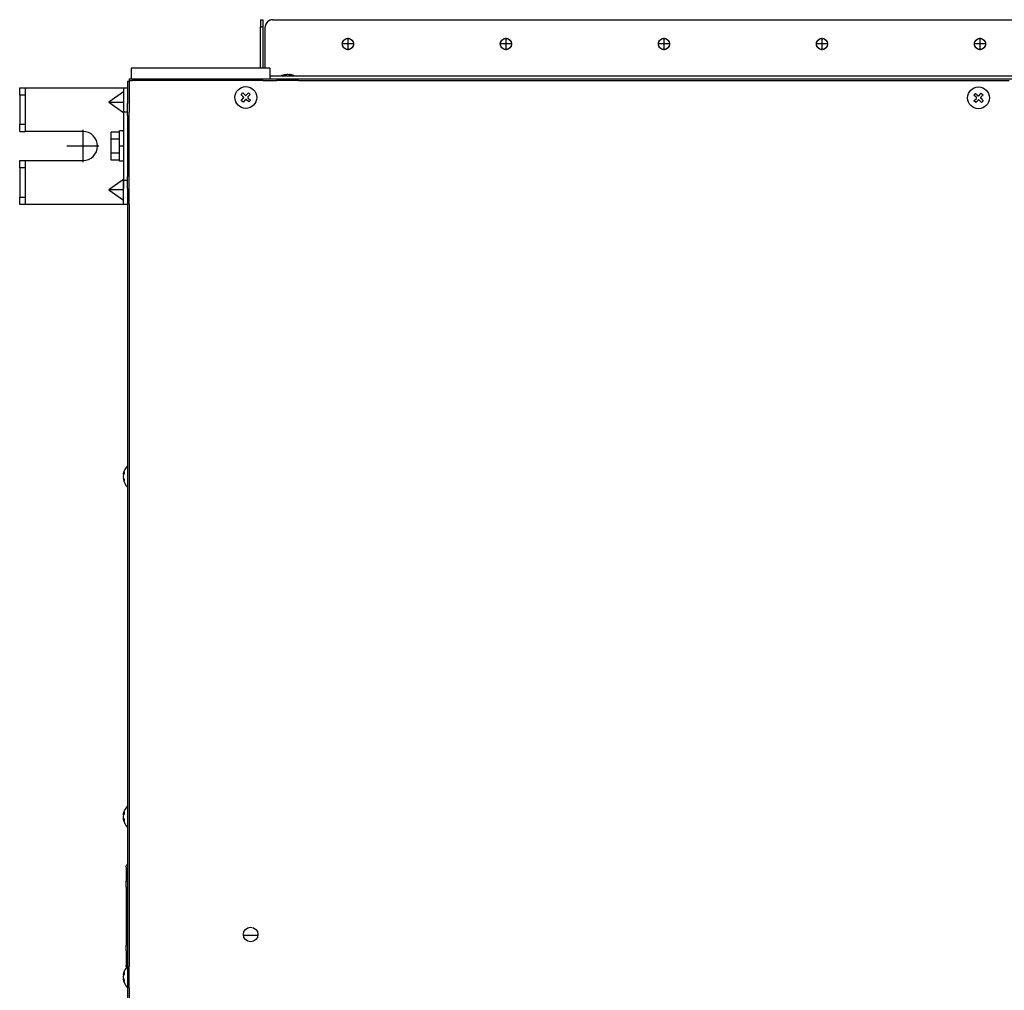
# Model space of a CAD drawing. Extents: x -352.2 to -298.3, y -11.5 to 38.4.
# Drawn here: x -352.2 to -325.2, y 11.7 to 38.4 of the extents above; entities that cross this region are included whole.
import ezdxf

# ---------------------------------------------------------------- set-up
doc = ezdxf.new("R2010")
doc.units = 0
for name, pattern in [('DASH_CENTER', [14, 11, -1, 1, -1]), ('DASHED', [15, 7, -8]), ('DOT_CENTER', [14, 12, -1, 0, -1])]:
    doc.linetypes.add(name, pattern=pattern)
doc.layers.get('0').update_dxf_attribs({"linetype": 'CONTINUOUS'})

msp = doc.modelspace()

# ---------------------------------------------------------------- linework, layer by layer
at = {"linetype": 'Continuous'}
for p, q in [((-345.5694410280796, 38.36486153888264), (-345.5027743614129, 38.36486153888264)), ((-345.5694410280796, 38.36486153888264), (-345.5694410280796, 38.16486153888263)), ((-345.5027743614129, 38.36486153888264), (-345.5027743614129, 38.16486153888263)), ((-345.2361076947462, 38.36486153888231), (-315.1027743614114, 38.36486153888228)), ((-345.5694410280796, 37.85152820554922), (-345.5694410280796, 38.16486153888263)), ((-345.5027743614129, 38.16486153888263), (-345.5027743614129, 37.85152820554922)), ((-345.4361076947462, 37.03152820554915), (-345.4361076947462, 38.1648615388823)), ((-345.5694410280796, 37.54486153888255), (-345.5694410280796, 37.85152820554922)), ((-345.5027743614129, 37.85152820554922), (-345.5027743614129, 37.54486153888255)), ((-345.5694410280796, 37.03152820554926), (-345.5694410280796, 37.54486153888255)), ((-345.5027743614129, 37.54486153888255), (-345.5027743614129, 37.03152820554926)), ((-349.1095743614131, 37.03152820554915), (-349.1095743614131, 36.73806153888246)), ((-346.5607217285104, 37.03152820554912), (-349.1095743614131, 37.03152820554915)), ((-346.5429076947464, 37.03152820554915), (-346.5607217285104, 37.03152820554912)), ((-346.4351480449617, 37.03152820554912), (-346.5429076947464, 37.03152820554915)), ((-346.4262410280797, 37.03152820554908), (-346.4351480449617, 37.03152820554912)), ((-346.359574361413, 37.03152820554912), (-346.4262410280797, 37.03152820554908)), ((-346.3262410280796, 37.03152820554912), (-346.359574361413, 37.03152820554912)), ((-346.2929076947463, 37.03152820554912), (-346.3262410280796, 37.03152820554912)), ((-346.2595743614129, 37.03152820554912), (-346.2929076947463, 37.03152820554912)), ((-346.1929076947463, 37.03152820554908), (-346.2595743614129, 37.03152820554912)), ((-346.1840006778642, 37.03152820554912), (-346.1929076947463, 37.03152820554908)), ((-346.0584269943155, 37.03152820554912), (-346.1840006778642, 37.03152820554912)), ((-345.3095743614129, 37.03152820554915), (-346.0584269943155, 37.03152820554912)), ((-345.3095743614129, 37.03152820554915), (-345.3095743614129, 36.73806153888246)), ((-349.1694410280798, 36.73806153888246), (-302.5029076947441, 36.73806153908246)), ((-349.1694410280798, 36.73806153888246), (-349.1694410280797, 36.69806153888247)), ((-345.1430410280796, 36.81820437474087), (-345.3095743614129, 36.81820437474092)), ((-345.0112886846053, 36.81820437474092), (-345.1430410280796, 36.81820437474087)), ((-345.0097076947463, 36.81820437474087), (-345.0112886846053, 36.81820437474092)), ((-315.2745267048856, 36.81820437474093), (-345.0097076947463, 36.81820437474087)), ((-344.8768183728649, 36.84829058072226), (-344.8772428691185, 36.86115699534356)), ((-344.7687303499608, 36.84829058072226), (-344.7687303499608, 36.86123193575757)), ((-352.1694410280799, 36.29819487221578), (-352.1694410280799, 36.49819487221579)), ((-352.1694410280799, 36.49819487221579), (-352.0161076947466, 36.49819487221579)), ((-352.0161076947466, 36.49819487221579), (-349.322774361413, 36.49819487221579)), ((-352.0161076947466, 36.49819487221579), (-352.0161076947466, 36.29819487221578)), ((-349.322774361413, 36.49819487221579), (-349.322774361413, 36.3810375846904)), ((-349.322774361413, 36.49819487221579), (-349.2094410280799, 36.49819487221579)), ((-349.2094410280799, 36.66472820554913), (-349.2095743614131, 36.06486153888244)), ((-349.1694410280798, 36.66472820554913), (-349.2094410280799, 36.66472820554913)), ((-349.1694410280797, 36.69806153888247), (-349.1694410280798, 36.66472820554913)), ((-352.1694410280799, 36.29819487221578), (-352.1694410280799, 35.49819487221574)), ((-352.0161076947466, 36.29819487221578), (-352.0161076947466, 35.49819487221574)), ((-349.322774361413, 36.3810375846904), (-349.722774361413, 36.09819487221577)), ((-349.322774361413, 36.3810375846904), (-349.322774361413, 36.09819487221577)), ((-346.0988064619689, 36.30745306652945), (-346.0531289894258, 36.35601244200439)), ((-346.0286992962653, 36.2415066225077), (-346.0988064619689, 36.30745306652945)), ((-346.0939252645363, 36.14784024420383), (-346.0279788202256, 36.21794741021471)), ((-346.0531289894258, 36.35601244200439), (-345.9830218234154, 36.29006599769372)), ((-345.959462611122, 36.2907864737338), (-345.8935161671003, 36.36089363943754)), ((-345.8449567916252, 36.31521616689395), (-345.910903235936, 36.24510900088396)), ((-345.9101827598959, 36.22154978859055), (-345.8400755941926, 36.15560334456833)), ((-345.8935161671003, 36.36089363943754), (-345.8449567916252, 36.31521616689395)), ((-326.0057397953013, 36.29412923572123), (-325.9600623227582, 36.34268861119616)), ((-325.9356326295975, 36.22818279169947), (-326.0057397953013, 36.29412923572123)), ((-326.0008585978686, 36.13451641339559), (-325.9349121535579, 36.20462357940648)), ((-325.9600623227582, 36.34268861119616), (-325.8899551567478, 36.27674216688548)), ((-325.8663959444543, 36.27746264292556), (-325.8004495004324, 36.34756980862931)), ((-325.7518901249575, 36.30189233608572), (-325.8178365692683, 36.23178517007573)), ((-325.8171160932282, 36.2082259577823), (-325.7470089275249, 36.14227951376009)), ((-325.8004495004324, 36.34756980862931), (-325.7518901249575, 36.30189233608572)), ((-349.722774361413, 36.09819487221577), (-349.322774361413, 35.81535215974113)), ((-349.722774361413, 36.09819487221577), (-349.322774361413, 36.09819487221577)), ((-349.322774361413, 36.09819487221577), (-349.322774361413, 36.06486153888237)), ((-349.322774361413, 36.06486153888237), (-349.322774361413, 35.83152820554909)), ((-349.2095743614131, 35.73152820554909), (-349.2095743614131, 36.06486153888244)), ((-346.0453658890613, 36.10216277166113), (-346.0939252645363, 36.14784024420383)), ((-345.9794194450391, 36.17226993736446), (-346.0453658890613, 36.10216277166113)), ((-345.8857530667357, 36.10704396909383), (-345.9558602327461, 36.17299041340407)), ((-345.8400755941926, 36.15560334456833), (-345.8857530667357, 36.10704396909383)), ((-325.9522992223937, 36.08883894085291), (-326.0008585978686, 36.13451641339559)), ((-325.8863527783715, 36.15894610655623), (-325.9522992223937, 36.08883894085291)), ((-325.792686400068, 36.0937201382856), (-325.8627935660784, 36.15966658259583)), ((-325.7470089275249, 36.14227951376009), (-325.792686400068, 36.0937201382856)), ((-349.322774361413, 35.83152820554909), (-349.322774361413, 35.81535215974113)), ((-349.322774361413, 35.81535215974113), (-349.322774361413, 35.73152820554902)), ((-349.322774361413, 35.73152820554902), (-349.322774361413, 35.3148615388824)), ((-349.2095743614131, 35.73152820554909), (-349.2095743614131, 34.06486153888235)), ((-352.1694410280799, 35.29819487221573), (-352.1694410280799, 35.49819487221574)), ((-352.0161076947466, 35.49819487221574), (-352.0161076947466, 35.29819487221573)), ((-352.1694410280799, 35.29819487221573), (-352.0161076947466, 35.29819487221573)), ((-350.4361076947465, 35.29819487221573), (-352.0161076947466, 35.29819487221573)), ((-349.4294410280807, 35.28309505167547), (-349.6627743614141, 35.28309505167547)), ((-349.6627743614141, 35.10486153888239), (-349.6627743614141, 35.28309505167547)), ((-349.6627743614141, 35.09064496194559), (-349.6627743614141, 35.10486153888239)), ((-349.3227743614139, 35.3148615388824), (-349.4294410280807, 35.3148615388824)), ((-349.4294410280807, 35.28309505167547), (-349.4294410280807, 35.3148615388824)), ((-349.4294410280807, 35.09064496194559), (-349.4294410280807, 35.28309505167547)), ((-349.322774361413, 35.29819487221573), (-349.322774361413, 35.3148615388824)), ((-349.322774361413, 35.29819487221573), (-349.322774361413, 35.13152820554898)), ((-349.322774361413, 35.13152820554898), (-349.322774361413, 35.09819487221572)), ((-349.4294410280807, 35.09064496194559), (-349.6627743614141, 35.09064496194559)), ((-349.6627743614141, 34.99819487221564), (-349.6627743614141, 35.09064496194559)), ((-349.6627743614141, 34.93152820554897), (-349.6627743614141, 34.99819487221564)), ((-349.6627743614141, 34.8648615388823), (-349.6627743614141, 34.93152820554897)), ((-349.6627743614141, 34.79819487221563), (-349.6627743614141, 34.8648615388823)), ((-349.4294410280807, 34.70574478248582), (-349.4294410280807, 35.09064496194559)), ((-349.322774361413, 35.09819487221572), (-349.322774361413, 35.03152820554905)), ((-349.322774361413, 35.03152820554905), (-349.322774361413, 34.89819487221571)), ((-349.322774361413, 34.89819487221571), (-349.322774361413, 34.76486153888237)), ((-349.6627743614141, 34.70574478248582), (-349.6627743614141, 34.79819487221563)), ((-349.4294410280807, 34.70574478248582), (-349.6627743614141, 34.70574478248582)), ((-349.6627743614141, 34.69152820554896), (-349.6627743614141, 34.70574478248582)), ((-349.6627743614141, 34.51329469275593), (-349.6627743614141, 34.69152820554896)), ((-349.4294410280807, 34.51329469275593), (-349.4294410280807, 34.70574478248582)), ((-349.322774361413, 34.76486153888237), (-349.322774361413, 34.6981948722157)), ((-349.322774361413, 34.6981948722157), (-349.322774361413, 34.66486153888229)), ((-349.322774361413, 34.66486153888229), (-349.322774361413, 34.49819487221569)), ((-352.1694410280799, 34.49819487221569), (-352.0159743614133, 34.49819487221569)), ((-352.1694410280799, 34.29819487221568), (-352.1694410280799, 34.49819487221569)), ((-352.1694410280799, 34.29819487221568), (-352.1694410280799, 33.49819487221564)), ((-352.0161076947466, 34.29819487221568), (-352.0161076947466, 33.49819487221564)), ((-352.0159743614133, 34.49819487221569), (-350.4361076947465, 34.49819487221569)), ((-349.4294410280807, 34.51329469275593), (-349.6627743614141, 34.51329469275593)), ((-349.4294410280807, 34.48152820554902), (-349.4294410280807, 34.51329469275593)), ((-349.3227743614139, 34.48152820554902), (-349.4294410280807, 34.48152820554902)), ((-349.322774361413, 34.48152820554902), (-349.322774361413, 34.49819487221569)), ((-349.322774361413, 34.48152820554902), (-349.322774361413, 34.06486153888226)), ((-349.322774361413, 34.06486153888226), (-349.322774361413, 33.98103758469028)), ((-349.2095743614131, 33.731528205549), (-349.2095743614131, 34.06486153888235)), ((-349.322774361413, 33.98103758469028), (-349.722774361413, 33.69819487221565)), ((-349.322774361413, 33.98103758469028), (-349.322774361413, 33.96486153888231)), ((-349.322774361413, 33.73152820554891), (-349.322774361413, 33.96486153888231)), ((-352.1694410280799, 33.29819487221563), (-352.1694410280799, 33.49819487221564)), ((-349.722774361413, 33.69819487221565), (-349.322774361413, 33.415352159741)), ((-349.322774361413, 33.69819487221565), (-349.722774361413, 33.69819487221565)), ((-349.322774361413, 33.69819487221565), (-349.322774361413, 33.73152820554891)), ((-349.322774361413, 33.415352159741), (-349.322774361413, 33.69819487221565)), ((-349.2095743614131, 33.731528205549), (-349.2094410280799, 10.1315282055478)), ((-352.0159743614133, 33.29819487221561), (-352.1694410280799, 33.29819487221563)), ((-349.322774361413, 33.29819487221561), (-352.0159743614133, 33.29819487221561)), ((-349.322774361413, 33.29819487221561), (-349.322774361413, 33.415352159741)), ((-349.2094410280799, 33.29819487221563), (-349.322774361413, 33.29819487221561)), ((-349.3195367365862, 25.8855722170006), (-349.3324780916215, 25.8855722170006)), ((-349.3195367365862, 25.77748419409662), (-349.3324031512075, 25.77705969784292)), ((-349.1694410280797, 25.69819487221527), (-349.1694410280797, 16.79819487221482)), ((-349.3195367365862, 16.5522388836668), (-349.3324780916215, 16.5522388836668)), ((-349.3195367365862, 16.44415086076281), (-349.3324031512075, 16.44372636450911)), ((-349.249574361413, 15.11476341470966), (-349.249574361413, 14.70667539180566)), ((-349.249574361413, 14.56525403556838), (-349.249574361413, 14.70667539180566)), ((-349.249574361413, 14.56525403556838), (-349.249574361413, 12.96427279385086)), ((-346.0351185375571, 13.24486153888133), (-345.637096851939, 13.24486153888133)), ((-346.035118537558, 13.24486153888133), (-345.6370968519399, 13.24486153888133)), ((-349.249574361413, 12.82285143761352), (-349.249574361413, 12.96427279385086)), ((-349.249574361413, 12.82285143761352), (-349.249574361413, 12.41476341470952)), ((-349.3195367365862, 12.15223888366657), (-349.3324780916215, 12.15223888366657)), ((-349.3195367365862, 12.04415086076259), (-349.3324780916215, 12.04415086076259))]:
    msp.add_line(p, q, dxfattribs=at)
at = {"linetype": 'DASHED'}
for p, q in [((-345.2361076947462, 38.36486153888231), (-315.1027743614114, 38.36486153888228)), ((-345.4361076947462, 37.03152820554915), (-345.4361076947462, 38.1648615388823)), ((-346.4351480449617, 37.03152820554912), (-346.5607217285104, 37.03152820554912)), ((-346.359574361413, 37.03152820554912), (-346.4351480449617, 37.03152820554912)), ((-346.3262410280796, 37.03152820554912), (-346.359574361413, 37.03152820554912)), ((-346.2929076947463, 37.03152820554912), (-346.3262410280796, 37.03152820554912)), ((-346.2595743614129, 37.03152820554912), (-346.2929076947463, 37.03152820554912)), ((-346.1840006778642, 37.03152820554912), (-346.2595743614129, 37.03152820554912)), ((-346.0584269943155, 37.03152820554912), (-346.1840006778642, 37.03152820554912)), ((-349.1694410280798, 36.49819487221579), (-349.1694410280798, 35.83152820554909)), ((-349.1095743614131, 36.6981948722158), (-349.0895743614132, 36.6981948722158)), ((-349.029574361413, 36.6981948722158), (-349.0895743614132, 36.6981948722158)), ((-349.029574361413, 36.6981948722158), (-349.0895743614132, 36.6981948722158)), ((-348.9762410280798, 36.6981948722158), (-349.029574361413, 36.6981948722158)), ((-348.9762410280798, 36.6981948722158), (-349.029574361413, 36.6981948722158)), ((-348.0827743614129, 36.69819487221582), (-348.9762410280798, 36.6981948722158)), ((-348.0827743614129, 36.69819487221594), (-348.9762410280798, 36.69819487221591)), ((-348.0827743614129, 36.69819487221582), (-348.9762410280798, 36.6981948722158)), ((-347.9161076947464, 36.69819487221582), (-348.0827743614129, 36.69819487221582)), ((-347.9161076947464, 36.69819487221582), (-348.0827743614129, 36.69819487221582)), ((-347.9161076947464, 36.69819487221594), (-348.0827743614129, 36.69819487221594)), ((-347.9161076947464, 36.69819487221582), (-348.0827743614129, 36.69819487221582)), ((-347.910907637275, 36.6981948722158), (-347.9161076947464, 36.69819487221582)), ((-347.910907637275, 36.6981948722158), (-347.9161076947464, 36.69819487221582)), ((-347.910907637275, 36.69819487221591), (-347.9161076947464, 36.69819487221594)), ((-347.910907637275, 36.6981948722158), (-347.9161076947464, 36.69819487221582)), ((-347.6494410280797, 36.69819487221582), (-347.910907637275, 36.6981948722158)), ((-347.6494410280797, 36.69819487221582), (-347.910907637275, 36.6981948722158)), ((-347.6494410280797, 36.69819487221594), (-347.910907637275, 36.69819487221591)), ((-347.6494410280797, 36.69819487221582), (-347.910907637275, 36.6981948722158)), ((-347.6015744188842, 36.6981948722158), (-347.6494410280797, 36.69819487221582)), ((-347.6015744188842, 36.6981948722158), (-347.6494410280797, 36.69819487221582)), ((-347.6015744188842, 36.69819487221591), (-347.6494410280797, 36.69819487221594)), ((-347.6015744188842, 36.6981948722158), (-347.6494410280797, 36.69819487221582)), ((-347.4827743614129, 36.69819487221582), (-347.6015744188842, 36.6981948722158)), ((-347.4827743614129, 36.69819487221582), (-347.6015744188842, 36.6981948722158)), ((-347.4827743614129, 36.69819487221594), (-347.6015744188842, 36.69819487221591)), ((-347.4827743614129, 36.69819487221582), (-347.6015744188842, 36.6981948722158)), ((-347.0027743614129, 36.69819487221577), (-347.4827743614129, 36.69819487221582)), ((-347.0027743614129, 36.69819487221588), (-347.4827743614129, 36.69819487221594)), ((-347.0027743614129, 36.69819487221577), (-347.4827743614129, 36.69819487221582)), ((-346.9762410280796, 36.6981948722158), (-347.0027743614129, 36.69819487221577)), ((-346.9762410280796, 36.69819487221591), (-347.0027743614129, 36.69819487221588)), ((-346.9762410280796, 36.6981948722158), (-347.0027743614129, 36.69819487221577)), ((-346.9762410280796, 36.6981948722158), (-347.0027743614129, 36.69819487221577)), ((-346.9762410280796, 36.69819487221591), (-347.0027743614129, 36.69819487221588)), ((-346.9762410280796, 36.6981948722158), (-347.0027743614129, 36.69819487221577)), ((-346.802774361413, 36.69819487221577), (-346.9762410280796, 36.6981948722158)), ((-346.802774361413, 36.69819487221589), (-346.9762410280796, 36.69819487221591)), ((-346.802774361413, 36.69819487221577), (-346.9762410280796, 36.6981948722158)), ((-346.802774361413, 36.69819487221577), (-346.9762410280796, 36.6981948722158)), ((-346.802774361413, 36.69819487221577), (-346.9762410280796, 36.6981948722158)), ((-346.5694410280796, 36.69819487221577), (-346.802774361413, 36.69819487221577)), ((-346.5694410280796, 36.69819487221588), (-346.802774361413, 36.69819487221589)), ((-346.5694410280796, 36.69819487221577), (-346.802774361413, 36.69819487221577)), ((-346.5694410280796, 36.69819487221577), (-346.802774361413, 36.69819487221577)), ((-346.5694410280796, 36.69819487221577), (-346.802774361413, 36.69819487221577)), ((-346.1027743614129, 36.69819487221577), (-346.5694410280796, 36.69819487221577)), ((-346.1027743614129, 36.69819487221588), (-346.5694410280796, 36.69819487221588)), ((-346.1027743614129, 36.69819487221577), (-346.5694410280796, 36.69819487221577)), ((-346.1027743614129, 36.69819487221577), (-346.5694410280796, 36.69819487221577)), ((-346.1027743614129, 36.69819487221577), (-346.5694410280796, 36.69819487221577)), ((-345.5694410280796, 36.69819487221577), (-346.1027743614129, 36.69819487221577)), ((-345.5694410280796, 36.69819487221589), (-346.1027743614129, 36.69819487221588)), ((-345.5694410280796, 36.69819487221577), (-346.1027743614129, 36.69819487221577)), ((-345.5694410280796, 36.69819487221577), (-346.1027743614129, 36.69819487221577)), ((-345.5694410280796, 36.69819487221577), (-346.1027743614129, 36.69819487221577)), ((-345.489560583497, 36.6981948722158), (-345.5694410280796, 36.69819487221577)), ((-345.489560583497, 36.6981948722158), (-345.5694410280796, 36.69819487221577)), ((-345.489560583497, 36.6981948722158), (-345.5694410280796, 36.69819487221577)), ((-345.489560583497, 36.6981948722158), (-345.5694410280796, 36.69819487221577)), ((-345.489560583497, 36.6981948722158), (-345.4361076947462, 36.69819487221557)), ((-345.489560583497, 36.6981948722158), (-345.4361076947462, 36.69819487221557)), ((-345.489560583497, 36.6981948722158), (-345.4361076947462, 36.69819487221557)), ((-345.4361076947462, 36.69819487221557), (-345.4097076947463, 36.6981948722158)), ((-345.4361076947462, 36.69819487221557), (-345.4097076947463, 36.6981948722158)), ((-345.4361076947462, 36.69819487221557), (-345.4097076947463, 36.6981948722158)), ((-345.4097076947463, 36.6981948722158), (-345.3963743614128, 36.69819487221582)), ((-345.4097076947463, 36.6981948722158), (-345.3963743614128, 36.69819487221582)), ((-345.4097076947463, 36.6981948722158), (-345.3963743614128, 36.69819487221582)), ((-345.3963743614128, 36.69819487221582), (-345.3095743614129, 36.6981948722158)), ((-345.3963743614128, 36.69819487221582), (-345.3095743614129, 36.6981948722158)), ((-345.3963743614128, 36.69819487221582), (-345.3095743614129, 36.6981948722158)), ((-345.3963743614128, 36.69819487221582), (-345.3095743614129, 36.6981948722158)), ((-345.3963743614128, 36.69819487221582), (-345.3095743614129, 36.6981948722158)), ((-345.3095743614129, 36.6981948722158), (-345.3027743614129, 36.69819487221557)), ((-345.3095743614129, 36.6981948722158), (-345.3027743614129, 36.69819487221557)), ((-345.3095743614129, 36.6981948722158), (-345.3027743614129, 36.69819487221557)), ((-345.3095743614129, 36.6981948722158), (-345.3027743614129, 36.69819487221557)), ((-345.3027743614129, 36.69819487221557), (-345.1227743614128, 36.69819487221584)), ((-345.3027743614129, 36.69819487221557), (-345.1227743614128, 36.69819487221584)), ((-345.3027743614129, 36.69819487221557), (-345.1227743614128, 36.69819487221584)), ((-345.3027743614129, 36.69819487221557), (-345.1227743614128, 36.69819487221584)), ((-345.0361076947462, 36.69819487221557), (-345.1227743614128, 36.69819487221584)), ((-345.0361076947462, 36.69819487221557), (-345.1227743614128, 36.69819487221584)), ((-345.0361076947462, 36.69819487221557), (-345.1227743614128, 36.69819487221584)), ((-345.0361076947462, 36.69819487221557), (-345.1227743614128, 36.69819487221584)), ((-345.0361076947462, 36.69819487221557), (-345.1227743614128, 36.69819487221584)), ((-344.9561076947462, 36.69819487221584), (-345.0361076947462, 36.69819487221557)), ((-344.9561076947462, 36.69819487221584), (-345.0361076947462, 36.69819487221557)), ((-344.9561076947462, 36.69819487221584), (-345.0361076947462, 36.69819487221557)), ((-344.9561076947462, 36.69819487221584), (-345.0361076947462, 36.69819487221557)), ((-344.9561076947462, 36.69819487221584), (-345.0361076947462, 36.69819487221557)), ((-344.6894410280794, 36.69819487221584), (-344.9561076947462, 36.69819487221584)), ((-344.6894410280794, 36.69819487221584), (-344.9561076947462, 36.69819487221584)), ((-344.6894410280794, 36.69819487221584), (-344.9561076947462, 36.69819487221584)), ((-344.6894410280794, 36.69819487221584), (-344.9561076947462, 36.69819487221584)), ((-344.6894410280794, 36.69819487221584), (-344.9561076947462, 36.69819487221584)), ((-344.5227743614128, 36.69819487221584), (-344.6894410280794, 36.69819487221584)), ((-344.5227743614128, 36.69819487221584), (-344.6894410280794, 36.69819487221584)), ((-344.5227743614128, 36.69819487221584), (-344.6894410280794, 36.69819487221584)), ((-344.5227743614128, 36.69819487221584), (-344.6894410280794, 36.69819487221584)), ((-344.5227743614128, 36.69819487221584), (-344.6894410280794, 36.69819487221584)), ((-344.5227743614128, 36.69819487221584), (-335.3027743614124, 36.69819487221555)), ((-344.5227743614128, 36.69819487221584), (-335.3027743614124, 36.69819487221555)), ((-344.5227743614128, 36.69819487221584), (-335.3027743614124, 36.69819487221555)), ((-344.5227743614128, 36.69819487221584), (-335.3027743614124, 36.69819487221555)), ((-335.3027743614124, 36.69819487221555), (-335.0361076947457, 36.69819487221555)), ((-335.3027743614124, 36.69819487221555), (-335.0361076947457, 36.69819487221555)), ((-335.3027743614124, 36.69819487221555), (-335.0361076947457, 36.69819487221555)), ((-335.3027743614124, 36.69819487221555), (-335.0361076947457, 36.69819487221555)), ((-335.0361076947457, 36.69819487221555), (-325.3027743614119, 36.69819487221554)), ((-335.0361076947457, 36.69819487221555), (-325.3027743614119, 36.69819487221554)), ((-335.0361076947457, 36.69819487221555), (-325.3027743614119, 36.69819487221554)), ((-335.0361076947457, 36.69819487221555), (-325.3027743614119, 36.69819487221554)), ((-325.3027743614119, 36.69819487221554), (-325.0361076947452, 36.69819487221554)), ((-325.3027743614119, 36.69819487221554), (-325.0361076947452, 36.69819487221554)), ((-325.3027743614119, 36.69819487221554), (-325.0361076947452, 36.69819487221554)), ((-325.3027743614119, 36.69819487221554), (-325.0361076947452, 36.69819487221554)), ((-349.2095743614131, 35.73152820554909), (-349.2095743614131, 36.06486153888244)), ((-349.1694410280797, 35.46486153888242), (-349.1694410280798, 35.83152820554909)), ((-349.1694410280797, 35.29819487221576), (-349.1694410280797, 35.46486153888242)), ((-349.1694410280797, 35.29819487221576), (-349.1694410280797, 35.46486153888242)), ((-349.3227743614139, 35.29819487221573), (-349.3227743614139, 35.3148615388824)), ((-349.3227743614139, 35.29819487221573), (-349.3227743614139, 35.13152820554898)), ((-349.322774361413, 35.29819487221573), (-349.322774361413, 35.09819487221572)), ((-349.3227743614139, 35.13152820554898), (-349.3227743614139, 35.09819487221572)), ((-349.1694410280798, 35.09819487221572), (-349.1694410280797, 35.29819487221576)), ((-349.1694410280798, 35.09819487221572), (-349.1694410280797, 35.29819487221576)), ((-349.3227743614139, 35.09819487221572), (-349.3227743614139, 35.03152820554905)), ((-349.322774361413, 35.09819487221572), (-349.322774361413, 35.03152820554905)), ((-349.3227743614139, 35.03152820554905), (-349.3227743614139, 34.89819487221571)), ((-349.322774361413, 35.03152820554905), (-349.322774361413, 34.89819487221571)), ((-349.3227743614139, 34.89819487221571), (-349.3227743614139, 34.76486153888237)), ((-349.322774361413, 34.89819487221571), (-349.322774361413, 34.76486153888237)), ((-349.1694410280798, 35.06486153888238), (-349.1694410280798, 35.09819487221572)), ((-349.1694410280798, 35.06486153888238), (-349.1694410280798, 35.09819487221572)), ((-349.1694410280797, 35.03152820554907), (-349.1694410280798, 35.06486153888238)), ((-349.1694410280797, 35.03152820554907), (-349.1694410280798, 35.06486153888238)), ((-349.1694410280797, 34.86486153888239), (-349.1694410280797, 35.03152820554907)), ((-349.1694410280797, 34.86486153888239), (-349.1694410280797, 35.03152820554907)), ((-349.1694410280798, 33.96486153888231), (-349.1694410280797, 34.86486153888239)), ((-349.3227743614139, 34.76486153888237), (-349.3227743614139, 34.6981948722157)), ((-349.322774361413, 34.76486153888237), (-349.322774361413, 34.6981948722157)), ((-349.3227743614139, 34.6981948722157), (-349.3227743614139, 34.66486153888229)), ((-349.322774361413, 34.6981948722157), (-349.322774361413, 34.49819487221569)), ((-349.3227743614139, 34.66486153888229), (-349.3227743614139, 34.49819487221569)), ((-349.3227743614139, 34.48152820554902), (-349.3227743614139, 34.49819487221569)), ((-349.2095743614131, 33.731528205549), (-349.2095743614131, 34.06486153888235)), ((-349.1694410280798, 33.29819487221563), (-349.1694410280798, 33.96486153888231)), ((-349.1694410280797, 26.13152820554863), (-349.1694410280797, 25.96486153888195)), ((-349.1694410280797, 25.96486153888195), (-349.1694410280797, 25.69819487221527)), ((-349.1694410280797, 25.69819487221527), (-349.1694410280797, 16.79819487221482)), ((-349.1694410280797, 16.79819487221482), (-349.1694410280797, 16.63152820554814)), ((-349.1694410280797, 16.63152820554814), (-349.1694410280797, 16.36486153888146)), ((-349.1694410280797, 16.36486153888146), (-349.1694410280797, 12.3981948722146)), ((-346.0351185375571, 13.24486153888133), (-345.637096851939, 13.24486153888133)), ((-349.1694410280797, 12.23152820554793), (-349.1694410280797, 12.3981948722146)), ((-349.1694410280797, 12.23152820554793), (-349.1694410280797, 12.3981948722146)), ((-349.1694410280797, 12.17803859322496), (-349.1694410280797, 12.23152820554793)), ((-349.1694410280797, 12.17803859322496), (-349.1694410280797, 12.23152820554793)), ((-349.1694410280797, 12.15712043731347), (-349.1694410280797, 12.17803859322496)), ((-349.1694410280797, 12.15712043731347), (-349.1694410280797, 12.17803859322496)), ((-349.1694410280797, 12.15223888366657), (-349.1694410280797, 12.15712043731347)), ((-349.1694410280797, 12.15223888366657), (-349.1694410280797, 12.15712043731347)), ((-349.1694410280797, 12.10997998523436), (-349.1694410280797, 12.15223888366657)), ((-349.1694410280797, 12.10997998523436), (-349.1694410280797, 12.15223888366657)), ((-349.1694410280797, 12.0864097591948), (-349.1694410280797, 12.10997998523436)), ((-349.1694410280797, 12.0864097591948), (-349.1694410280797, 12.10997998523436)), ((-349.1694410280797, 12.04415086076259), (-349.1694410280797, 12.0864097591948)), ((-349.1694410280797, 12.04415086076259), (-349.1694410280797, 12.0864097591948)), ((-349.1694410280797, 12.03926930711571), (-349.1694410280797, 12.04415086076259)), ((-349.1694410280797, 12.03926930711571), (-349.1694410280797, 12.04415086076259)), ((-349.1694410280797, 12.01835115120421), (-349.1694410280797, 12.03926930711571)), ((-349.1694410280797, 12.01835115120421), (-349.1694410280797, 12.03926930711571)), ((-349.1694410280797, 11.96486153888125), (-349.1694410280797, 12.01835115120421)), ((-349.1694410280797, 11.96486153888125), (-349.1694410280797, 12.01835115120421)), ((-349.1694410280797, 11.79819487221457), (-349.1694410280797, 11.96486153888125)), ((-349.1694410280797, 11.79819487221457), (-349.1694410280797, 11.96486153888125))]:
    msp.add_line(p, q, dxfattribs=at)
at = {"linetype": 'DASH_CENTER'}
for p, q in [((-345.5694410280796, 38.16486153888263), (-345.5027743614129, 38.16486153888263)), ((-344.8816999265117, 36.86036921881984), (-344.8816999265117, 36.84630589906406)), ((-344.7638487963139, 36.86036921881984), (-344.7638487963139, 36.84630589906406)), ((-349.1694410280797, 36.69806153888247), (-349.1095743614131, 36.6981948722158)), ((-349.1694410280798, 36.66472820554913), (-349.1694410280798, 36.49819487221579)), ((-349.1694410280798, 36.49819487221579), (-349.1694410280798, 35.83152820554909)), ((-349.1095743614131, 36.6981948722158), (-349.0895743614132, 36.6981948722158)), ((-349.029574361413, 36.6981948722158), (-349.0895743614132, 36.6981948722158)), ((-348.9762410280798, 36.6981948722158), (-349.029574361413, 36.6981948722158)), ((-348.0827743614129, 36.69819487221582), (-348.9762410280798, 36.6981948722158)), ((-347.9161076947464, 36.69819487221582), (-348.0827743614129, 36.69819487221582)), ((-347.910907637275, 36.6981948722158), (-347.9161076947464, 36.69819487221582)), ((-347.6494410280797, 36.69819487221582), (-347.910907637275, 36.6981948722158)), ((-347.6015744188842, 36.6981948722158), (-347.6494410280797, 36.69819487221582)), ((-347.4827743614129, 36.69819487221582), (-347.6015744188842, 36.6981948722158)), ((-347.0027743614129, 36.69819487221577), (-347.4827743614129, 36.69819487221582)), ((-346.9762410280796, 36.6981948722158), (-347.0027743614129, 36.69819487221577)), ((-346.802774361413, 36.69819487221577), (-346.9762410280796, 36.6981948722158)), ((-346.5694410280796, 36.69819487221577), (-346.802774361413, 36.69819487221577)), ((-346.1027743614129, 36.69819487221577), (-346.5694410280796, 36.69819487221577)), ((-345.5694410280796, 36.69819487221577), (-346.1027743614129, 36.69819487221577)), ((-345.489560583497, 36.6981948722158), (-345.5694410280796, 36.69819487221577)), ((-345.489560583497, 36.6981948722158), (-345.4361076947462, 36.69819487221557)), ((-345.4361076947462, 36.69819487221557), (-345.4097076947463, 36.6981948722158)), ((-345.4097076947463, 36.6981948722158), (-345.3963743614128, 36.69819487221582)), ((-345.3963743614128, 36.69819487221582), (-345.3095743614129, 36.6981948722158)), ((-345.3095743614129, 36.6981948722158), (-345.3027743614129, 36.69819487221557)), ((-345.3027743614129, 36.69819487221557), (-345.1227743614128, 36.69819487221584)), ((-345.0361076947462, 36.69819487221557), (-345.1227743614128, 36.69819487221584)), ((-344.9561076947462, 36.69819487221584), (-345.0361076947462, 36.69819487221557)), ((-344.6894410280794, 36.69819487221584), (-344.9561076947462, 36.69819487221584)), ((-344.5227743614128, 36.69819487221584), (-344.6894410280794, 36.69819487221584)), ((-344.5227743614128, 36.69819487221584), (-335.3027743614124, 36.69819487221555)), ((-335.3027743614124, 36.69819487221555), (-335.0361076947457, 36.69819487221555)), ((-335.0361076947457, 36.69819487221555), (-325.3027743614119, 36.69819487221554)), ((-325.3027743614119, 36.69819487221554), (-325.0361076947452, 36.69819487221554)), ((-352.0161076947466, 36.29819487221578), (-352.1694410280799, 36.29819487221578)), ((-349.2094410280799, 35.83152820554909), (-349.322774361413, 35.83152820554909)), ((-349.1694410280797, 35.46486153888242), (-349.1694410280798, 35.83152820554909)), ((-352.1694410280799, 35.49819487221574), (-352.0161076947466, 35.49819487221574)), ((-349.1694410280797, 35.29819487221576), (-349.1694410280797, 35.46486153888242)), ((-349.1694410280798, 35.09819487221572), (-349.1694410280797, 35.29819487221576)), ((-349.1694410280798, 35.06486153888238), (-349.1694410280798, 35.09819487221572)), ((-349.1694410280797, 35.03152820554907), (-349.1694410280798, 35.06486153888238)), ((-349.1694410280797, 34.86486153888239), (-349.1694410280797, 35.03152820554907)), ((-349.1694410280798, 33.96486153888231), (-349.1694410280797, 34.86486153888239)), ((-352.0161076947466, 34.29819487221568), (-352.1694410280799, 34.29819487221568)), ((-349.322774361413, 33.96486153888231), (-349.2094410280799, 33.96486153888231)), ((-349.1694410280798, 33.29819487221563), (-349.1694410280798, 33.96486153888231)), ((-352.1694410280799, 33.49819487221564), (-352.0161076947466, 33.49819487221564)), ((-349.1694410280798, 33.29819487221563), (-349.1694410280797, 26.13152820554863)), ((-349.1694410280797, 26.13152820554863), (-349.1694410280797, 25.96486153888195)), ((-349.1694410280797, 25.96486153888195), (-349.1694410280797, 25.69819487221527)), ((-349.3316153746837, 25.89045377064749), (-349.3175520549281, 25.89045377064749)), ((-349.3316153746837, 25.77260264044972), (-349.3175520549281, 25.77260264044972)), ((-349.1694410280797, 16.79819487221482), (-349.1694410280797, 16.63152820554814)), ((-349.3316153746837, 16.55712043731368), (-349.3175520549281, 16.55712043731368)), ((-349.1694410280797, 16.63152820554814), (-349.1694410280797, 16.36486153888146)), ((-349.3316153746837, 16.43926930711593), (-349.3175520549281, 16.43926930711593)), ((-349.1694410280797, 16.36486153888146), (-349.1694410280797, 12.3981948722146)), ((-349.249574361413, 14.56525403556838), (-349.2094410280799, 14.56525403556838)), ((-349.249574361413, 12.96427279385086), (-349.2094410280799, 12.96427279385086)), ((-349.3316153746837, 12.15712043731347), (-349.3175520549281, 12.15712043731347)), ((-349.1694410280797, 12.23152820554793), (-349.1694410280797, 12.3981948722146)), ((-349.1694410280797, 12.17803859322496), (-349.1694410280797, 12.23152820554793)), ((-349.1694410280797, 12.15712043731347), (-349.1694410280797, 12.17803859322496)), ((-349.1694410280797, 12.15223888366657), (-349.1694410280797, 12.15712043731347)), ((-349.1694410280797, 12.10997998523436), (-349.1694410280797, 12.15223888366657)), ((-349.3316153746837, 12.03926930711571), (-349.3175520549281, 12.03926930711571)), ((-349.1694410280797, 12.0864097591948), (-349.1694410280797, 12.10997998523436)), ((-349.1694410280797, 12.04415086076259), (-349.1694410280797, 12.0864097591948)), ((-349.1694410280797, 12.03926930711571), (-349.1694410280797, 12.04415086076259)), ((-349.1694410280797, 12.01835115120421), (-349.1694410280797, 12.03926930711571)), ((-349.1694410280797, 11.96486153888125), (-349.1694410280797, 12.01835115120421)), ((-349.1694410280797, 11.79819487221457), (-349.1694410280797, 11.96486153888125)), ((-349.1694410280797, 11.79819487221457), (-349.1694410280797, 11.0648615388812))]:
    msp.add_line(p, q, dxfattribs=at)
at = {"linetype": 'DOT_CENTER'}
for p, q in [((-343.1694410280794, 37.86686153888252), (-343.1694410280794, 37.52952820554923)), ((-338.8361076947459, 37.86686153888244), (-338.8361076947459, 37.52952820554923)), ((-334.5027743614123, 37.86686153888244), (-334.5027743614123, 37.52952820554923)), ((-330.1694410280788, 37.86686153888244), (-330.1694410280788, 37.52952820554922)), ((-325.8361076947452, 37.86686153888244), (-325.8361076947452, 37.52952820554922)), ((-343.0007743614127, 37.69819487221584), (-343.338107694746, 37.69819487221584)), ((-338.6674410280792, 37.69819487221582), (-339.0047743614124, 37.69819487221582)), ((-334.3341076947456, 37.69819487221582), (-334.6714410280789, 37.69819487221582)), ((-330.000774361412, 37.69819487221582), (-330.3381076947454, 37.69819487221582)), ((-325.6674410280785, 37.69819487221582), (-326.0047743614118, 37.69819487221582)), ((-349.322774361413, 36.49819487221579), (-349.322774361413, 36.09819487221577)), ((-349.322774361413, 36.06486153888237), (-349.322774361413, 33.73152820554891)), ((-350.4361076947465, 35.33819487221573), (-350.4361076947465, 34.45819487221569)), ((-349.9961076947465, 34.89819487221571), (-350.8761076947466, 34.89819487221571)), ((-349.3227743614139, 34.89819487221564), (-349.4294410280807, 34.89819487221571)), ((-349.322774361413, 33.29819487221561), (-349.322774361413, 33.69819487221565))]:
    msp.add_line(p, q, dxfattribs=at)
at = {"linetype": 'Continuous'}
for centre, radius in [((-343.1694410280794, 37.69819487221584), 0.153333333333353), ((-338.8361076947459, 37.69819487221582), 0.153333333333353), ((-334.5027743614123, 37.69819487221582), 0.153333333333353), ((-330.1694410280788, 37.69819487221582), 0.153333333333353), ((-325.8361076947452, 37.69819487221582), 0.153333333333353), ((-345.9694410280806, 36.23152820554913), 0.299999999999961), ((-325.8763743614129, 36.21820437474089), 0.3000000000000216), ((-345.8361076947463, 13.26472820554796), 0.20000000000001)]:
    msp.add_circle(centre, radius, dxfattribs=at)
at = {"linetype": 'DASHED'}
for centre in [(-343.1694410280794, 37.69819487221584), (-338.8361076947459, 37.69819487221582), (-334.5027743614123, 37.69819487221582), (-330.1694410280788, 37.69819487221582), (-325.8361076947452, 37.69819487221582)]:
    msp.add_circle(centre, 0.153333333333353, dxfattribs=at)
msp.add_arc((-345.2361076947462, 38.1648615388823), 0.20000000000001, 90, 180, dxfattribs=at)
at = {"linetype": 'Continuous'}
for centre, radius, start, end in [((-345.2361076947462, 38.1648615388823), 0.20000000000001, 90, 180), ((-344.8232588448084, 36.46053690073438), 0.4040807377446154, 98.31569406515423, 117.73141298509), ((-344.8422196906225, 36.64292064839637), 0.2210035515666503, 100.2905962077082, 119.1169128596661), ((-344.9261883084628, 36.64834527485619), 0.1891249036131794, 82.84073614204368, 97.15926385793811), ((-344.7948770607548, 36.64312777168642), 0.2209211552608484, 111.7715956850958, 119.1888598141804), ((-344.7952311325565, 36.64280939285948), 0.2210859478723737, 100.2467144685453, 111.6557774630928), ((-344.8227743614128, 36.79375682771919), 0.06764687381568205, 79.96700970034165, 100.0329902996077), ((-344.8504694842823, 36.64292064839631), 0.221003551566735, 60.8830871403287, 79.70940379229499), ((-344.8366116570312, 36.4628936740168), 0.4040807377446189, 79.62615677384915, 80.32905715398995), ((-344.803329032203, 36.64292064839637), 0.2210035515666164, 60.88308714034757, 79.70940379230728), ((-344.8222898780171, 36.46053690073438), 0.4040807377446115, 79.62615677386644, 81.68430593483728), ((-344.8222898780171, 36.46053690073438), 0.4040807377446268, 62.2685870149024, 79.62615677386644), ((-344.7193604143629, 36.64834527485613), 0.1891249036132321, 82.84073614206419, 97.15926385795402), ((-346.0401186640941, 36.2293667783505), 0.01666666666654683, 316.7516442036134, 46.75164565195578), ((-345.9716024552796, 36.30220584156267), 0.01666666666682417, 226.7516442046165, 316.751645653085), ((-345.898763392067, 36.23368963274819), 0.01666666666684016, 136.7516442046701, 226.7516456529734), ((-325.9470519974264, 36.21604294754226), 0.01666666666650283, 316.7516442034706, 46.75164565193792), ((-325.8785357886119, 36.28888201075445), 0.01666666666687083, 226.7516442044826, 316.751645653047), ((-325.8056967253993, 36.22036580193996), 0.01666666666680683, 136.7516442044893, 226.7516456531073), ((-345.9672796008819, 36.16085056953556), 0.01666666666648683, 46.75164420352755, 136.7516456520283), ((-325.8742129342143, 36.14752673872734), 0.01666666666652884, 46.75164420337575, 136.7516456519045), ((-350.4361076947465, 34.89819487221571), 0.40000000000002, 270, 90), ((-349.1139974811356, 25.85144801781202), 0.2210859478722357, 151.0120575802809, 169.838230078614), ((-348.9318199479964, 25.83176084589365), 0.4040807377446254, 133.3965364968699, 169.6261567738922), ((-349.1195923189717, 25.93555568904527), 0.1892014656877241, 173.0065994690665, 187.3436460619421), ((-349.2650046135807, 25.8310552597163), 0.06756447750992205, 169.5718332283462, 189.6382954620562), ((-348.9341398298806, 25.81769090993043), 0.4040807377445889, 169.6261567738784, 170.3290571540151), ((-348.9318199479964, 25.83176084589365), 0.4040807377445708, 169.6261567738922, 171.6482152826165), ((-349.1139974811356, 25.85874884536429), 0.2210859478722131, 190.1617699213792, 208.9879424197156), ((-348.9318199479964, 25.83129556520357), 0.4040807377445668, 188.3517847173845, 226.6034635031301), ((-349.1141668042604, 25.81208287633883), 0.2210035515665304, 190.2905962077018, 209.1169128596759), ((-349.1139974815333, 25.80430756587534), 0.2209211552608077, 151.0119614657952, 169.8381340357589), ((-349.1195923211311, 25.72865019600773), 0.1891915604909094, 173.0310909993117, 187.3203384353506), ((-348.9318199479964, 16.49842751255985), 0.4040807377446254, 133.3965364968699, 169.6261567738914), ((-349.2650046135809, 16.49772192638248), 0.06756447750986604, 169.5718332283226, 189.638295462049), ((-348.9341398298806, 16.48435757659666), 0.4040807377445841, 169.6261567738819, 170.3290571540188), ((-349.1139974811356, 16.51811468447823), 0.2210859478722304, 151.0120575802835, 169.8382300786188), ((-348.9318199479964, 16.49842751255985), 0.4040807377445723, 169.6261567738914, 171.6482152826173), ((-349.1139974811356, 16.52541551203049), 0.2210859478722164, 190.1617699213846, 208.9879424197199), ((-349.1139974815333, 16.47097423254154), 0.2209211552608044, 151.0119614657969, 169.8381340357618), ((-349.1195923189717, 16.60222235571147), 0.1892014656877241, 173.0065994690665, 187.3436460619444), ((-348.9318199479964, 16.49796223186976), 0.4040807377445655, 188.3517847173835, 226.6034635031301), ((-349.1141668042604, 16.47874954300503), 0.221003551566529, 190.2905962077004, 209.1169128596759), ((-349.1195923211311, 16.39531686267394), 0.1891915604909088, 173.0310909993134, 187.3203384353523), ((-348.9341398298806, 12.08435757659649), 0.4040807377445755, 169.6261567738884, 170.3290571540262), ((-349.1139974811356, 12.118114684478), 0.2210859478722344, 151.0120575802818, 169.8382300786154), ((-348.9318199479964, 12.09842751255962), 0.4040807377445723, 169.6261567738914, 171.6482152826155), ((-349.1139974815331, 12.07097423254132), 0.2209211552608644, 151.0119614658011, 169.8381340357627), ((-348.9318199479964, 12.09842751255962), 0.4040807377446254, 133.3965364968699, 169.6261567738914), ((-349.1195923189717, 12.20222235571125), 0.1892014656877241, 173.0065994690665, 187.3436460619421), ((-349.2650046135807, 12.09772192638226), 0.06756447750998537, 169.5718332283413, 189.6382954620318), ((-349.1140555487236, 12.12573810107085), 0.221085947872131, 190.2467144685396, 201.6557774630855), ((-348.9318199479964, 12.09796223186954), 0.4040807377445655, 188.3517847173835, 226.6034635031301), ((-349.1141668042604, 12.07874954300478), 0.2210035515664637, 190.290596207695, 209.1169128596746), ((-349.1138292241868, 12.12494064444507), 0.221003551566449, 201.4419736265706, 208.8591147942334), ((-349.1195923211311, 11.99531686267375), 0.1891915604910255, 173.0310909993264, 187.3203384353563)]:
    msp.add_arc(centre, radius, start, end, dxfattribs=at)
for points in [[(-344.8816999265117, 36.86036921881984), (-344.87989904977, 36.86068770435732), (-344.8780918508089, 36.86100705326037), (-344.8776673599639, 36.86108202430197), (-344.8772428691185, 36.86115699534356)], [(-352.0159743614133, 34.49819487221569), (-352.0160002473311, 34.49757726951061), (-352.0160492668492, 34.49503461430162), (-352.016078462615, 34.48953213594811), (-352.0160806531156, 34.48598502877667), (-352.0160837111188, 34.47985941962209), (-352.0160873892776, 34.4705157733037), (-352.0160914402459, 34.45731455464088), (-352.0160956166764, 34.43961622845299), (-352.0160972674265, 34.43114221154508), (-352.0160993861979, 34.41859916106692), (-352.0161017087881, 34.40197339894923), (-352.0161039709946, 34.38125124712269), (-352.016105908615, 34.35641902751803), (-352.0161072457784, 34.32762711463133), (-352.0161076947466, 34.29819487221568)], [(-352.0161076947466, 33.49819487221564), (-352.0161074203809, 33.47516202287273), (-352.016106749097, 33.45560844410294), (-352.016105908615, 33.43997071691328), (-352.016104833701, 33.4249819936116), (-352.0161029180611, 33.40475904895153), (-352.0160999247137, 33.38134263803862), (-352.0160956166764, 33.35677351597832), (-352.0160904848097, 33.33565152098971), (-352.0160847286672, 33.31889763172841), (-352.016078462615, 33.30685760848321), (-352.0160504932498, 33.30182275504649), (-352.0159743614133, 33.29819487221561)], [(-349.3316153746837, 25.77260264044972), (-349.3319346370746, 25.77440791166318), (-349.3322532091242, 25.77621071615252), (-349.3323281801659, 25.77663520699772), (-349.3324031512075, 25.77705969784292)], [(-349.3316153746837, 16.43926930711593), (-349.3319346363745, 16.44107457436944), (-349.3322532091242, 16.44287738281872), (-349.3323281801659, 16.44330187366392), (-349.3324031512075, 16.44372636450911)], [(-349.249574361413, 15.11476341470966), (-349.2392189589481, 15.15967870635304), (-349.2094410280799, 15.19974250595408)], [(-349.2363063545522, 12.36411298458348), (-349.2461986048208, 12.38888758410705), (-349.249574361413, 12.41476341470952)], [(-349.3316153746837, 12.03926930711571), (-349.3319347115932, 12.04107499986397), (-349.3322532091242, 12.0428773828185), (-349.3323656503728, 12.04351412179054), (-349.3324780916215, 12.04415086076259)]]:
    msp.add_spline(points, degree=3, dxfattribs=at)
at = {"linetype": 'DASH_CENTER'}
for points in [[(-349.249574361413, 14.70667539180566), (-349.2392189589481, 14.75159068344904), (-349.2094410280799, 14.79165448305007)], [(-349.249574361413, 12.82285143761352), (-349.2392189589481, 12.77793614597014), (-349.2094410280799, 12.7378723463691)]]:
    msp.add_spline(points, degree=3, dxfattribs=at)

doc.saveas('drawing.dxf')
